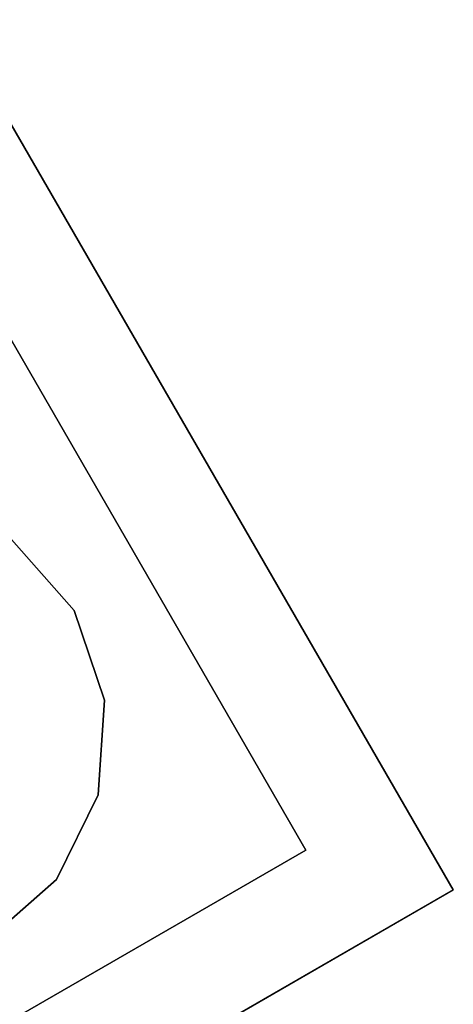
# Model space of a CAD drawing. Extents: x -1 to 425, y -5 to 274.
# Drawn here: x 115 to 117, y 178 to 183 of the extents above; entities that cross this region are included whole.
import ezdxf

# ---------------------------------------------------------------- set-up
doc = ezdxf.new("R2010")
doc.units = 0
doc.header["$LTSCALE"] = 30
doc.header["$MEASUREMENT"] = 0
for name, color, linetype in [('1', 4, 'CONTINUOUS'), ('AFUTL-3-BSPT', 4, 'CONTINUOUS'), ('AFUTL-3-CTPT', 4, 'CONTINUOUS'), ('AFUTL-3-EDPL', 9, 'CONTINUOUS'), ('AFUTL-3-TPLW', 45, 'CONTINUOUS')]:
    doc.layers.add(name, color=color, linetype=linetype)

# ---------------------------------------------------------------- blocks, each defined once
blk = doc.blocks.new('KITBLPL12030NNNNMP-EDGE')
at = {"layer": 'AFUTL-3-BSPT'}
for points in [[(46.2023, -55.8862, 27.625), (42.2023, -48.958, 27.625), (49.1305, -44.958, 27.625), (53.1305, -51.8862, 27.625)], [(46.2023, -55.8862, 27.875), (46.2023, -55.8862, 27.625), (42.2023, -48.958, 27.625), (42.2023, -48.958, 27.875)], [(53.1305, -51.8862, 27.875), (53.1305, -51.8862, 27.625), (46.2023, -55.8862, 27.625), (46.2023, -55.8862, 27.875)]]:
    blk.add_3dface(points, dxfattribs=at)
for points, invisible_edges in [([(45.777, -54.3997, 27.625), (45.777, -54.3997, 2.775), (46.0664, -54.7297, 2.775), (46.0664, -54.7297, 27.625)], 6), ([(47.3138, -54.8114, 27.625), (47.3138, -54.8114, 2.775), (47.6438, -54.522, 2.775), (47.6438, -54.522, 27.625)], 6), ([(46.0664, -54.7297, 27.625), (46.0664, -54.7297, 2.775), (46.4601, -54.9238, 2.775), (46.4601, -54.9238, 27.625)], 3), ([(46.8981, -54.9525, 27.625), (46.8981, -54.9525, 2.775), (47.3138, -54.8114, 2.775), (47.3138, -54.8114, 27.625)], 3), ([(46.4601, -54.9238, 27.625), (46.4601, -54.9238, 2.775), (46.8981, -54.9525, 2.775), (46.8981, -54.9525, 27.625)], 6)]:
    blk.add_3dface(points, dxfattribs=dict(at, invisible_edges=invisible_edges))
at = {"layer": 'AFUTL-3-CTPT'}
for points, invisible_edges in [([(47.3138, -54.8114, 2.775), (46.1888, -52.8629, 2.775), (46.6044, -52.7218, 2.775), (47.6438, -54.522, 2.775)], 5), ([(47.3138, -54.8114, 2.775), (46.1888, -52.8629, 2.775), (45.8588, -53.1523, 2.775), (46.8981, -54.9525, 2.775)], 5), ([(46.8981, -54.9525, 2.775), (45.8588, -53.1523, 2.775), (45.6646, -53.546, 2.775), (46.4601, -54.9238, 2.775)], 5), ([(46.4601, -54.9238, 2.775), (45.6646, -53.546, 2.775), (45.6359, -53.984, 2.775), (46.0664, -54.7297, 2.775)], 5), ([(46.0664, -54.7297, 2.775), (45.6359, -53.984, 2.775), (45.777, -54.3997, 2.775)], 1)]:
    blk.add_3dface(points, dxfattribs=dict(at, invisible_edges=invisible_edges))
at = {"layer": 'AFUTL-3-EDPL'}
for points in [[(36.453, -40, 29), (36.453, -40, 27.875), (46.0192, -56.5692, 27.875), (46.0192, -56.5692, 29)], [(46.0192, -56.5692, 29), (46.0192, -56.5692, 27.875), (72, -41.5692, 27.875), (72, -41.5692, 29)]]:
    blk.add_3dface(points, dxfattribs=at)
at = {"layer": 'AFUTL-3-TPLW', "invisible_edges": 1}
for points in [[(56.6603, -15, 27.875), (36.453, -40, 27.875), (46.0192, -56.5692, 27.875), (72, -41.5692, 27.875)], [(56.6603, -15, 29), (36.453, -40, 29), (46.0192, -56.5692, 29), (72, -41.5692, 29)]]:
    blk.add_3dface(points, dxfattribs=at)

msp = doc.modelspace()

# ---------------------------------------------------------------- block references
at = {"layer": '1', "rotation": 89.99999999999999}
msp.add_blockref('KITBLPL12030NNNNMP-EDGE', (60.8323, 132.83), dxfattribs=at)

doc.saveas('drawing.dxf')
